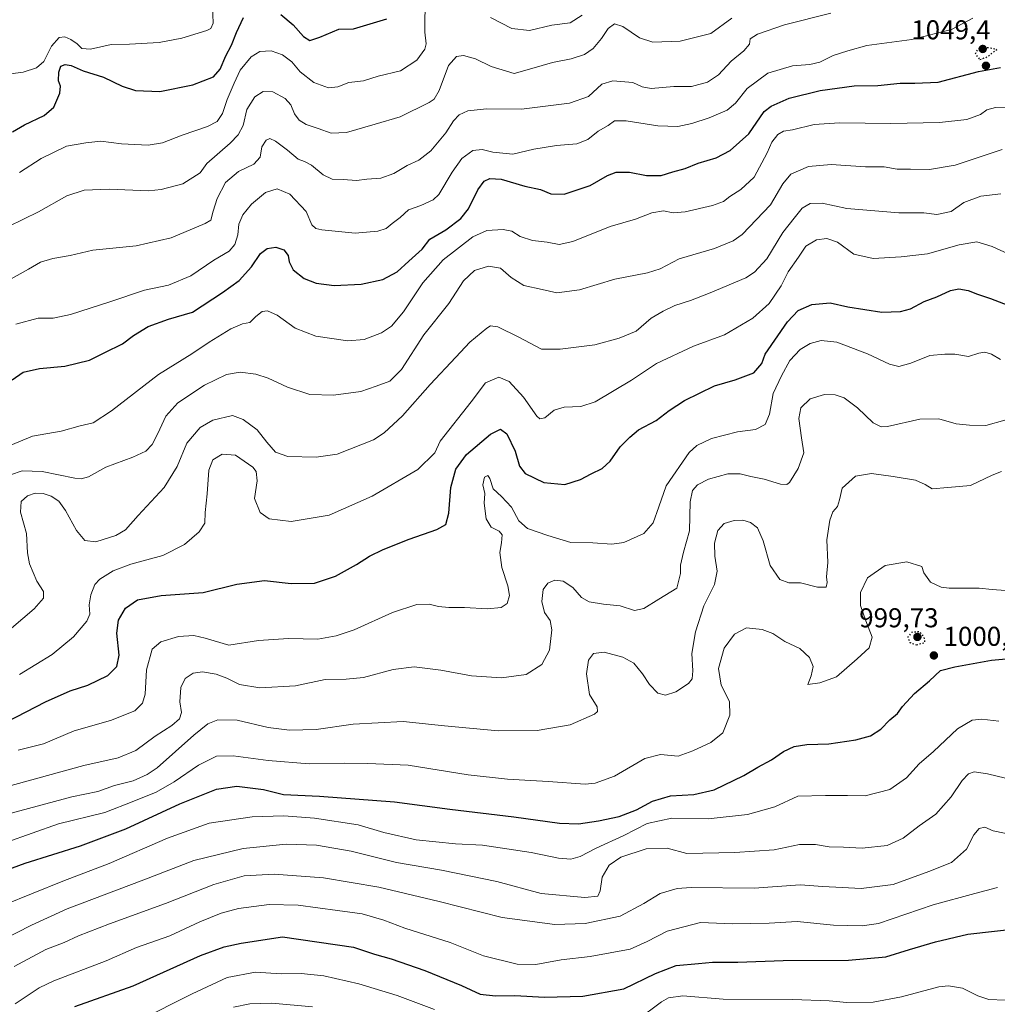
# Model space of a CAD drawing. Units: metres. Extents: x 566359 to 569803, y 4744946 to 4747293.
# Drawn here: x 568653 to 569012, y 4746252 to 4746614 of the extents above; entities that cross this region are included whole.
import ezdxf

# ---------------------------------------------------------------- set-up
doc = ezdxf.new("R2010")
doc.units = ezdxf.units.M
doc.header["$MEASUREMENT"] = 0
doc.linetypes.add('DGN Style 5', pattern=[1.153612, 0.494405, -0.659207])
for name, color, linetype, lineweight in [('Curva de nivel maestra', 30, 'Continuous', 30), ('Curva de nivel maestra depresión', 30, 'DGN Style 5', 30), ('Curva de nivel normal', 30, 'Continuous', 0), ('Punto de cota en terreno', 7, 'Continuous', 0), ('Rótulo de punto de cota en terreno', 7, 'Continuous', 0)]:
    doc.layers.add(name, color=color, linetype=linetype, lineweight=lineweight)
doc.styles.add('Style-Arial', font='txt')

# ---------------------------------------------------------------- blocks, each defined once
blk = doc.blocks.new('5PATER')
at = {"layer": 'Punto de cota en terreno', "linetype": 'Continuous', "lineweight": 0}
h = blk.add_hatch(color=51, dxfattribs=at)
edge = h.paths.add_edge_path()
edge.add_ellipse((0, 0), major_axis=(-0.11, -0.111), ratio=0.999422, start_angle=0, end_angle=360)

msp = doc.modelspace()

# ---------------------------------------------------------------- linework, layer by layer
at = {"layer": 'Curva de nivel maestra', "color": 30, "linetype": 'Continuous', "lineweight": 30, "flags": 128}
for points, elevation in [([(568650.47, 4746572.5401), (568654.97, 4746575.1001), (568662.2, 4746578.5301), (568665.71, 4746581.6401), (568667.96, 4746586.7301), (568668.16, 4746589.3401), (568667.38, 4746591.2901), (568667.51, 4746594.5201), (568668.33, 4746596.6201), (568669.86, 4746597.3401), (568672.12, 4746596.8901), (568676.51, 4746594.9101), (568683.98, 4746592.6901), (568690.87, 4746589.2701), (568695.66, 4746587.6801), (568704.6, 4746587.3401), (568716.74, 4746589.8201), (568724.41, 4746592.7001), (568726.85, 4746595.5201), (568728.9, 4746600.4101), (568730.96, 4746604.4101), (568732.84, 4746609.0701), (568735.38, 4746614.5201)], 1075), ([(568749.11, 4746615.6801), (568753.59, 4746611.9001), (568757.42, 4746607.5701), (568759.77, 4746606.1601), (568763.45, 4746607.3801), (568770.43, 4746610.2101), (568775.77, 4746610.4001), (568788.01, 4746614.0401)], 1075), ([(568650.45, 4746481.4201), (568654.4, 4746484.2301), (568660.46, 4746485.5701), (568669.79, 4746486.4401), (568678.79, 4746488.6801), (568684.46, 4746491.5001), (568690.9, 4746494.6901), (568694.94, 4746497.6801), (568700.42, 4746501.0501), (568707.84, 4746503.7101), (568716.68, 4746506.2401), (568727.69, 4746513.5801), (568733.81, 4746517.8801), (568738.34, 4746522.9001), (568741.59, 4746527.8301), (568744.05, 4746529.7401), (568747.29, 4746530.2001), (568750.18, 4746529.2601), (568751.76, 4746527.1401), (568752.17, 4746524.7801), (568753.62, 4746521.9101), (568757.65, 4746518.7101), (568762.11, 4746516.9401), (568768.7, 4746516.0901), (568778.65, 4746516.5801), (568786.6, 4746518.3101), (568791.89, 4746521.1101), (568796.16, 4746525.0901), (568801.1, 4746529.4401), (568803.83, 4746533.1701), (568809.77, 4746536.5001), (568815.2, 4746540.7401), (568818.11, 4746544.3201), (568821.44, 4746551.2501), (568823.77, 4746554.3701), (568825.92, 4746555.4201), (568830.06, 4746555.1201), (568838.74, 4746552.6101), (568844.46, 4746551.4201), (568848.33, 4746549.7601), (568853.17, 4746549.5901), (568862.75, 4746552.8501), (568869.09, 4746556.5601), (568872.28, 4746557.7201), (568877.19, 4746557.6801), (568883.5, 4746556.5201), (568888.83, 4746556.5001), (568893.09, 4746557.8701), (568897.62, 4746559.1401), (568902.43, 4746561.0201), (568909.05, 4746563.0501), (568914.25, 4746565.6501), (568921.02, 4746571.8601), (568926.67, 4746579.9801), (568929.32, 4746582.0101), (568935.9, 4746584.8701), (568947.3, 4746587.7901), (568959.71, 4746589.4801), (568968.4, 4746589.5101), (568976.6, 4746590.3801), (568982.02, 4746590.4701), (568990.59, 4746590.8201), (569005.48, 4746594.6701), (569013.47, 4746596.1901)], 1050), ([(568644.74, 4746353.9201), (568662.59, 4746363.1901), (568671.74, 4746367.1901), (568678.25, 4746369.2601), (568685.54, 4746372.7801), (568688.92, 4746376.1701), (568689.69, 4746380.2601), (568688.92, 4746388.4201), (568689.47, 4746393.1901), (568692.03, 4746397.5501), (568696.46, 4746400.6401), (568705.2, 4746402.2401), (568720.63, 4746403.3401), (568732.99, 4746406.4001), (568743.15, 4746407.6701), (568752.94, 4746406.6201), (568761.54, 4746406.7701), (568769.23, 4746409.3001), (568776.95, 4746413.5801), (568781.68, 4746416.6901), (568786.65, 4746419.1101), (568796.24, 4746422.9501), (568806.38, 4746426.4201), (568809.71, 4746428.2701), (568810.88, 4746432.4001), (568811.61, 4746441.8801), (568813.35, 4746448.5801), (568817.35, 4746454.0601), (568826.1, 4746461.5401), (568829.77, 4746463.2601), (568832.09, 4746461.5701), (568835.23, 4746455.2001), (568836.77, 4746449.6701), (568838.94, 4746447.0601), (568845.76, 4746443.7301), (568853.43, 4746443.0301), (568859.26, 4746444.7801), (568863.08, 4746446.8701), (568867.14, 4746448.8501), (568870.06, 4746451.5301), (568873.76, 4746456.8301), (568877.38, 4746460.4201), (568880.56, 4746463.0801), (568887.04, 4746466.5201), (568891.76, 4746470.2001), (568897.43, 4746473.9001), (568908.42, 4746479.2701), (568916.08, 4746481.4501), (568922.92, 4746484.0401), (568925.82, 4746487.4701), (568927.1, 4746490.8701), (568935.27, 4746502.7301), (568939.16, 4746506.8701), (568944.15, 4746509.1701), (568950.92, 4746509.6701), (568957.42, 4746508.2801), (568969.87, 4746506.3301), (568976.77, 4746506.5901), (568980.49, 4746507.5401), (568985.43, 4746510.1801), (568990.07, 4746511.9801), (568995.1, 4746514.2501), (568998.19, 4746514.9001), (569001.59, 4746514.3201), (569005.03, 4746512.9301), (569009.89, 4746511.3501), (569016.25, 4746508.8401)], 1025), ([(568645.79, 4746300.4401), (568655.12, 4746303.8301), (568675.54, 4746310.2601), (568692.14, 4746316.5201), (568712.03, 4746325.6301), (568725.43, 4746331.0901), (568732.94, 4746332.1501), (568742.79, 4746330.9701), (568750.15, 4746329.1301), (568763.33, 4746328.4401), (568790.85, 4746326.4301), (568811.17, 4746323.7201), (568834.72, 4746320.9001), (568851.5, 4746318.6001), (568858.43, 4746318.3201), (568865.77, 4746319.3801), (568873.45, 4746321.0501), (568879.76, 4746323.4601), (568885.7, 4746326.6201), (568892.28, 4746328.5601), (568900.9, 4746329.0701), (568908.29, 4746330.8601), (568919.2, 4746336.0601), (568924.38, 4746339.1001), (568929.43, 4746341.8901), (568933.75, 4746344.9301), (568937.75, 4746346.7801), (568942.42, 4746347.4701), (568950.42, 4746347.7701), (568960.42, 4746349.1801), (568965.75, 4746350.6801), (568969.58, 4746353.1201), (568972.81, 4746356.5501), (568975.72, 4746358.8901), (568977.53, 4746361.4701), (568981.92, 4746366.2001), (568987.41, 4746370.8701), (568991.48, 4746374.7101), (568996.73, 4746375.9801), (569010.24, 4746378.4401), (569019.64, 4746379.3201)], 1000), ([(568673.46, 4746251.1801), (568694.92, 4746258.7601), (568719.59, 4746269.9301), (568728.31, 4746273.1001), (568734.53, 4746274.4501), (568749.78, 4746276.7901), (568775.76, 4746273.0001), (568783.5, 4746270.4501), (568789.71, 4746268.6801), (568802.08, 4746264.4201), (568815.49, 4746258.9201), (568822.32, 4746255.8101), (568827.95, 4746255.1701), (568835.13, 4746255.2901), (568845.93, 4746254.7101), (568860.02, 4746255.0401), (568875.09, 4746257.7701), (568886.76, 4746263.3101), (568894.42, 4746266.2401), (568902.54, 4746266.9701), (568907.72, 4746267.5301), (568917.05, 4746267.5301), (568933.62, 4746268.1001), (568957.72, 4746268.2001), (568971.44, 4746269.5001), (568980.12, 4746272.2001), (568989.6, 4746274.9301), (569001.52, 4746277.8101), (569022.27, 4746280.0801)], 975)]:
    msp.add_lwpolyline(points, dxfattribs=dict(at, elevation=elevation))
at = {"layer": 'Curva de nivel maestra depresión', "color": 30, "linetype": 'DGN Style 5', "lineweight": 30, "flags": 128}
for points, elevation in [([(569005.91, 4746599.1301), (569008.76, 4746600.1601), (569012.15, 4746602.8501), (569006.97, 4746603.7301), (569004.97, 4746602.7501), (569004.25, 4746601.0301), (569005.91, 4746599.1301)], 1050), ([(568982.68, 4746384.1001), (568985.79, 4746384.9401), (568985.46, 4746386.9901), (568983.72, 4746388.9201), (568980.87, 4746388.6701), (568979.43, 4746386.9201), (568980.22, 4746384.9601), (568982.68, 4746384.1001)], 1000)]:
    msp.add_lwpolyline(points, dxfattribs=dict(at, elevation=elevation))
at = {"layer": 'Curva de nivel normal', "color": 30, "linetype": 'Continuous', "lineweight": 0, "flags": 128}
for points, elevation in [([(568802.2, 4746622.36), (568801.99, 4746609.18), (568802.52, 4746604.93), (568801.98, 4746602.92), (568799.1, 4746598.9), (568793.11, 4746595.01), (568784.9, 4746592.96), (568779.47, 4746591.31), (568774.11, 4746590.62), (568770.03, 4746589.1), (568766.68, 4746588.75), (568761.23, 4746590.64), (568756.23, 4746594.64), (568753.17, 4746598.24), (568749.74, 4746600.82), (568745.51, 4746602.25), (568741.44, 4746602.02), (568738.26, 4746600.07), (568734.22, 4746595.19), (568732.02, 4746590.41), (568729.42, 4746584.39), (568727.69, 4746579.29), (568725.77, 4746576.39), (568722.11, 4746574.46), (568712.85, 4746571.27), (568705.68, 4746568.52), (568700.34, 4746567.61), (568690.59, 4746568.1), (568683, 4746569.14), (568677.49, 4746568.48), (568670.36, 4746567.25), (568661.02, 4746562.72), (568653.12, 4746557.64)], 1070), ([(568645.02, 4746593.24), (568654.5, 4746594.44), (568659.38, 4746596.06), (568661.98, 4746598.39), (568664.86, 4746604.07), (568667.64, 4746607.18), (568669.79, 4746607.46), (568671.9, 4746606.52), (568674.25, 4746604.84), (568675.96, 4746603.17), (568679.14, 4746602.97), (568686.79, 4746604.67), (568693.46, 4746604.73), (568704.46, 4746605.4), (568712.78, 4746606.93), (568721.89, 4746609.75), (568723.43, 4746610.51), (568724.29, 4746612.5), (568724, 4746618.8)], 1080), ([(568951.24, 4746616.14), (568934.22, 4746611.83), (568924.19, 4746608.38), (568921.56, 4746606.67), (568921.32, 4746604.72), (568919.19, 4746602.3), (568914.52, 4746598.45), (568909.97, 4746593.44), (568905.83, 4746590.82), (568899.97, 4746589.22), (568893.53, 4746589.15), (568885.22, 4746588.48), (568881.82, 4746589.14), (568878.44, 4746590.7), (568871.09, 4746591.31), (568867.09, 4746590.05), (568862.18, 4746585.58), (568855.13, 4746583.08), (568837.53, 4746580.88), (568824.67, 4746581.04), (568817.83, 4746580.22), (568814.66, 4746578.76), (568812.54, 4746576.53), (568809.68, 4746572.15), (568804.21, 4746565.54), (568799.77, 4746562.18), (568795.55, 4746560.14), (568790.64, 4746557.2), (568785.9, 4746555.54), (568780.76, 4746555.18), (568776.88, 4746554.69), (568772.04, 4746555.03), (568767.99, 4746555.22), (568764.61, 4746556.73), (568760.32, 4746560.32), (568757.78, 4746561.71), (568755.45, 4746562.55), (568751.57, 4746565.84), (568747.17, 4746569.09), (568745.13, 4746570.04), (568743.67, 4746569.48), (568742.12, 4746567.06), (568741.52, 4746563.29), (568739.16, 4746560.73), (568733.5, 4746558.02), (568728.75, 4746553.9), (568725.7, 4746548.08), (568724.27, 4746543.35), (568723.34, 4746540.15), (568721.31, 4746538.93), (568708.88, 4746533.64), (568695.95, 4746530.7), (568680.07, 4746529.04), (568671.66, 4746527.13), (568665.39, 4746526.03), (568660.76, 4746524.72), (568656.35, 4746522.1), (568646.94, 4746516.89)], 1060), ([(568649.06, 4746537.73), (568660.11, 4746543.13), (568670.5, 4746549), (568676.8, 4746551.08), (568686.07, 4746551.47), (568700.52, 4746550.92), (568705.14, 4746551.32), (568713.16, 4746553.42), (568719.47, 4746557.47), (568721.91, 4746560.86), (568730.54, 4746568.4), (568733.4, 4746571.4), (568735.29, 4746574.82), (568736.59, 4746580.71), (568739.61, 4746585.38), (568742.61, 4746587.36), (568746.18, 4746587.22), (568750.71, 4746584.77), (568752.81, 4746582.46), (568754.14, 4746579.18), (568755.81, 4746576.84), (568758.44, 4746575.19), (568762.84, 4746573.72), (568767.62, 4746572.01), (568773.27, 4746572.33), (568783.74, 4746575.32), (568792.93, 4746578.02), (568803.6, 4746583.32), (568805.48, 4746584.58), (568807.3, 4746587.76), (568810.74, 4746596.94), (568813.64, 4746600.19), (568816.27, 4746600.6), (568820.66, 4746599.41), (568826.42, 4746596.49), (568834.9, 4746593.94), (568841.34, 4746595.76), (568848.93, 4746598.02), (568855.78, 4746599.33), (568860.64, 4746600.9), (568863.84, 4746603.14), (568866.87, 4746606.84), (568869.32, 4746610.46), (568871.68, 4746612.18), (568874.76, 4746611.22), (568880.84, 4746607.05), (568885.74, 4746605.51), (568895.84, 4746605.91), (568907.09, 4746608.73), (568914.79, 4746614.36)], 1065), ([(568859.86, 4746615.4), (568855.46, 4746612.61), (568848.74, 4746611.75), (568840.5, 4746609.75), (568834, 4746610.49), (568826.2, 4746614.52)], 1070), ([(569003.35, 4746614.28), (568995.54, 4746610.1), (568980.91, 4746606.52), (568964.42, 4746604.23), (568957.46, 4746602.26), (568952.1, 4746600.55), (568947.12, 4746598.18), (568943.45, 4746597.29), (568937.11, 4746596.84), (568927.99, 4746594.12), (568920.39, 4746588.52), (568916.16, 4746583.1), (568913.14, 4746580.52), (568906.52, 4746577.64), (568900.08, 4746575.56), (568894.94, 4746574.46), (568887.6, 4746574.76), (568876, 4746576.65), (568871.74, 4746576.53), (568869.35, 4746574.9), (568865.74, 4746572.82), (568861.93, 4746569.68), (568857.92, 4746568.08), (568850.45, 4746567.48), (568842.02, 4746566.17), (568834.32, 4746564.34), (568827.02, 4746565.11), (568823.14, 4746566.11), (568819.61, 4746565.65), (568815.56, 4746562.75), (568812.03, 4746557.76), (568807.22, 4746549.49), (568805.03, 4746547.57), (568800.57, 4746545.47), (568796.02, 4746543.85), (568792.95, 4746541.1), (568789.98, 4746538.88), (568787.77, 4746537.07), (568784.77, 4746536.09), (568776.41, 4746535.37), (568764.13, 4746536.54), (568762, 4746536.98), (568760.54, 4746538.33), (568758.39, 4746543.32), (568752.41, 4746549.71), (568747.8, 4746551.57), (568743.51, 4746550.25), (568738.31, 4746545.98), (568735.11, 4746542.06), (568733.71, 4746538.65), (568733.26, 4746534.65), (568732.19, 4746531.14), (568730.1, 4746528.76), (568724.52, 4746525.45), (568716.01, 4746519.63), (568707.79, 4746516.27), (568699.01, 4746514.34), (568686.28, 4746510.05), (568671.83, 4746505.42), (568665.41, 4746504.12), (568659.98, 4746504.13), (568651.79, 4746501.84)], 1055), ([(569019.21, 4746581.3), (569011.74, 4746581.53), (569008.55, 4746580.66), (569006.18, 4746578.87), (569001.1, 4746577.06), (568991.09, 4746575.95), (568973.25, 4746575.56), (568954.42, 4746575.9), (568945.08, 4746575.28), (568937.08, 4746573.34), (568933.75, 4746572.8), (568931.66, 4746571.56), (568929.46, 4746568.7), (568927.82, 4746564.86), (568923.04, 4746555.87), (568918.11, 4746551.36), (568914.09, 4746548.83), (568911.75, 4746546.93), (568907.76, 4746545.5), (568897.71, 4746543.11), (568893.23, 4746542.76), (568889.71, 4746543.48), (568885.43, 4746542.84), (568879.43, 4746540.52), (568870.09, 4746537.82), (568856.43, 4746532.28), (568851.32, 4746531.1), (568846.92, 4746532.01), (568841.52, 4746532.61), (568837.08, 4746534.08), (568833.96, 4746536.01), (568830.82, 4746536.73), (568824.78, 4746536.32), (568819.68, 4746533.92), (568808.76, 4746525.53), (568801.28, 4746517.04), (568794.15, 4746506.41), (568789.82, 4746501.2), (568786.04, 4746498.72), (568779.68, 4746496.31), (568773.71, 4746495.72), (568761.98, 4746497.46), (568754.34, 4746500.43), (568747.75, 4746505.17), (568744.2, 4746506.85), (568742.24, 4746506.57), (568739.92, 4746504.72), (568737.69, 4746502.48), (568735.04, 4746502), (568730.69, 4746500.22), (568722.82, 4746495.33), (568716.46, 4746491.02), (568704.12, 4746483.38), (568686.87, 4746470.01), (568680.11, 4746465.62), (568675.44, 4746464.58), (568668.41, 4746462.62), (568657.88, 4746460.74), (568647.84, 4746456.63)], 1045), ([(569014.19, 4746566.06), (568996.85, 4746560.34), (568987.43, 4746558.66), (568980.41, 4746558.85), (568975.6, 4746558.88), (568970.82, 4746559.64), (568963.94, 4746559.75), (568951.35, 4746560.55), (568942.97, 4746559.78), (568936.5, 4746556.97), (568933.53, 4746553.39), (568929, 4746545.78), (568918.56, 4746534.86), (568915.28, 4746532.54), (568908.42, 4746529.73), (568895.43, 4746525.86), (568888.45, 4746522.25), (568883.87, 4746520.78), (568871.87, 4746518.45), (568858.82, 4746514.48), (568850.56, 4746513.46), (568845.13, 4746514.66), (568838.44, 4746516.12), (568833.77, 4746519.02), (568829.77, 4746522.44), (568825.44, 4746523.18), (568820.22, 4746521.6), (568816.24, 4746517.85), (568810.83, 4746509.5), (568801.63, 4746498.03), (568793.43, 4746485.23), (568789.2, 4746481.01), (568784.12, 4746479.1), (568778.51, 4746477.1), (568768.46, 4746475.81), (568759.72, 4746476.1), (568751.53, 4746478.69), (568744.49, 4746482.02), (568739.89, 4746483.51), (568734.22, 4746484.2), (568729.11, 4746483.42), (568721.11, 4746479.44), (568711.29, 4746473.01), (568706.81, 4746468.12), (568703.96, 4746461.7), (568701.79, 4746457.74), (568699.53, 4746455.27), (568694.76, 4746452.99), (568684.87, 4746449.35), (568678.46, 4746445.8), (568675.79, 4746445.06), (568673.46, 4746445.36), (568661.46, 4746447.72), (568654.12, 4746447.98), (568649.79, 4746446.54)], 1040), ([(569013.62, 4746549.78), (569006.26, 4746548.9), (569000.1, 4746546.56), (568995.41, 4746543.23), (568990.07, 4746542.22), (568985.34, 4746542.74), (568976.13, 4746542.84), (568957.02, 4746544.41), (568948.05, 4746546.4), (568943.62, 4746546.22), (568940.7, 4746544.45), (568937.68, 4746540.86), (568933.51, 4746535.53), (568927.71, 4746525.88), (568923.19, 4746520.95), (568919.94, 4746518.92), (568906.91, 4746513.46), (568899.57, 4746510.53), (568893.86, 4746508.73), (568889.64, 4746506.66), (568885.2, 4746504.09), (568879.71, 4746499.3), (568873.46, 4746496.71), (568864.44, 4746494.34), (568851.76, 4746492.75), (568844.86, 4746492.7), (568836.52, 4746497.17), (568828.87, 4746500.9), (568826.18, 4746501.23), (568824.77, 4746500.47), (568818.58, 4746495.34), (568813.36, 4746489.73), (568803.92, 4746479.74), (568793.86, 4746468.16), (568787.11, 4746461.93), (568783.12, 4746459.4), (568769.86, 4746454.18), (568762.11, 4746452.98), (568751.71, 4746453.32), (568747.17, 4746454.93), (568743.99, 4746458.56), (568740.42, 4746463.05), (568735.25, 4746466.9), (568731.3, 4746468.39), (568724.11, 4746466.6), (568719.5, 4746463.89), (568714.56, 4746458.14), (568711.08, 4746449.56), (568706.3, 4746441.83), (568696.66, 4746431.58), (568692, 4746426.35), (568688.5, 4746424.23), (568681.2, 4746421.91), (568677.13, 4746422.46), (568674.02, 4746426.06), (568670.06, 4746433.4), (568667.57, 4746436.87), (568664.75, 4746438.72), (568661.79, 4746439.71), (568658.87, 4746439.79), (568656.04, 4746438.88), (568653.66, 4746436.74), (568653.43, 4746432.81), (568655.73, 4746425.03), (568655.98, 4746417.88), (568656.75, 4746413.83), (568659.46, 4746407.46), (568661.95, 4746403.71), (568661.92, 4746401.2), (568658.54, 4746397.3), (568650.12, 4746390.21)], 1035), ([(569021.92, 4746525.19), (569010.49, 4746530.48), (569004.83, 4746532.12), (568998.32, 4746531.09), (568986.74, 4746527.72), (568977.08, 4746526.67), (568966.75, 4746525.97), (568959.64, 4746527.66), (568953.66, 4746531.97), (568949.7, 4746533.32), (568945.92, 4746532.83), (568942.02, 4746530.58), (568939.32, 4746526.54), (568935.54, 4746521.16), (568932.89, 4746516.01), (568928.55, 4746509.46), (568922.54, 4746504.12), (568912.08, 4746498), (568900.76, 4746493.86), (568887.12, 4746487.43), (568877.99, 4746481.27), (568864.62, 4746473.3), (568859.3, 4746471.7), (568853.19, 4746471.4), (568849.56, 4746470.34), (568846.1, 4746467.48), (568844.27, 4746467.17), (568843.2, 4746468.14), (568838.3, 4746475.03), (568833.03, 4746480.82), (568829.23, 4746482.43), (568824.28, 4746480.38), (568819, 4746473.41), (568807.63, 4746458.88), (568805.64, 4746454.57), (568799.44, 4746448.56), (568782.62, 4746438.69), (568766.86, 4746431.72), (568752.97, 4746429.41), (568744.78, 4746430.32), (568741.54, 4746432.74), (568739.38, 4746437.8), (568740.47, 4746444.34), (568739.99, 4746447.74), (568738.81, 4746449.33), (568732.42, 4746453.77), (568727.51, 4746454.11), (568724.16, 4746452), (568722.64, 4746448.2), (568722.01, 4746439.54), (568721.32, 4746432.69), (568721.13, 4746428.76), (568719.06, 4746425.58), (568713.66, 4746420.94), (568705.74, 4746416.94), (568694.04, 4746413.7), (568687.55, 4746411.23), (568682.64, 4746408.23), (568680.78, 4746406.26), (568679.36, 4746402.47), (568678.72, 4746398.78), (568678.91, 4746395.36), (568677.8, 4746392.78), (568672.98, 4746387.03), (568665.16, 4746380.56), (568653.07, 4746373.22)], 1030), ([(569013.5, 4746488.88), (569010.27, 4746490.86), (569007.79, 4746491.58), (569005.5, 4746491.2), (569001.82, 4746490.06), (568996.7, 4746490.84), (568993.09, 4746490.89), (568987.55, 4746490.35), (568980.56, 4746487.57), (568976.11, 4746486.39), (568972.73, 4746487.19), (568964.68, 4746490.95), (568953.4, 4746495.22), (568947.69, 4746495.95), (568943.57, 4746494.76), (568939.96, 4746492.54), (568936.17, 4746488.54), (568933.07, 4746482.87), (568929.94, 4746476.38), (568928.64, 4746468.89), (568927.02, 4746465.04), (568923.53, 4746463.2), (568916.87, 4746462.36), (568907.37, 4746459.86), (568901.91, 4746457.27), (568899.13, 4746454.76), (568890.69, 4746442.56), (568888.02, 4746434.78), (568885.86, 4746428.85), (568882.43, 4746424.93), (568875.08, 4746421.74), (568870.71, 4746421.05), (568863.75, 4746421.61), (568855.68, 4746421.73), (568847.24, 4746424.25), (568839.69, 4746426.8), (568836.52, 4746429.59), (568833.8, 4746434.71), (568830.16, 4746438.59), (568827.11, 4746441.39), (568825.86, 4746445.2), (568825.16, 4746446.34), (568823.88, 4746445.67), (568823.28, 4746442.89), (568824.09, 4746439.73), (568823.84, 4746436.11), (568824.51, 4746430.32), (568826.4, 4746427.32), (568829.28, 4746425.84), (568830.4, 4746424.46), (568830.2, 4746421.51), (568829.53, 4746417.97), (568830.28, 4746412.52), (568832.54, 4746405.82), (568833.12, 4746402.24), (568832.31, 4746399.26), (568830.11, 4746397.76), (568825.07, 4746397.37), (568816.62, 4746397.81), (568810.84, 4746397.81), (568807.03, 4746398.19), (568803.64, 4746399.02), (568799.1, 4746398.94), (568790.1, 4746395.98), (568776.11, 4746389.59), (568769.45, 4746387.44), (568762.76, 4746386.19), (568751.9, 4746386.47), (568740.94, 4746385.67), (568730.04, 4746383.99), (568721.32, 4746386.52), (568717.16, 4746387.58), (568711.5, 4746387.14), (568704.97, 4746385.18), (568701.84, 4746382.46), (568699.75, 4746374.85), (568699.26, 4746365.94), (568698.31, 4746362.72), (568695.49, 4746359.82), (568686.55, 4746356.27), (568673.18, 4746352.47), (568661.94, 4746347.69), (568652.62, 4746345.38)], 1020), ([(569015.07, 4746466.61), (569008.09, 4746464.65), (569002.15, 4746464.79), (568997.2, 4746465.26), (568990.83, 4746467.11), (568983.85, 4746467.04), (568972.04, 4746464.34), (568969.64, 4746464.12), (568966.74, 4746465.61), (568961.04, 4746471.21), (568956.12, 4746474.77), (568952.81, 4746475.98), (568948.84, 4746476.07), (568943.55, 4746474.47), (568940.2, 4746471.18), (568939.44, 4746467.24), (568940.38, 4746460.15), (568941.23, 4746454.64), (568939.24, 4746448.86), (568935.98, 4746443.76), (568935.03, 4746443.02), (568932.64, 4746443.09), (568926.72, 4746444.98), (568921.84, 4746445.88), (568917.82, 4746446.91), (568913.31, 4746446.87), (568906.28, 4746444.95), (568902.2, 4746442.88), (568900.36, 4746440.8), (568899.55, 4746436.58), (568899.2, 4746425.96), (568897.04, 4746418.17), (568895.92, 4746413.37), (568896, 4746410.35), (568894.61, 4746404.88), (568887.96, 4746400.9), (568882.43, 4746397.38), (568879.09, 4746396.68), (568873.75, 4746398.41), (568867.71, 4746398.99), (568862.43, 4746399.84), (568859.59, 4746401.54), (568856.39, 4746405.18), (568852.86, 4746407.52), (568849.8, 4746407.89), (568847.21, 4746406.76), (568845.49, 4746404.37), (568844.98, 4746399.99), (568846.02, 4746395.98), (568848.03, 4746393.04), (568848.71, 4746389.61), (568847.8, 4746382.1), (568845.03, 4746376.91), (568839.2, 4746373.22), (568830.18, 4746371.93), (568819.2, 4746372.67), (568807.92, 4746374.8), (568798.08, 4746376), (568790.35, 4746375), (568779.44, 4746372.13), (568773.11, 4746371.43), (568765.38, 4746371.3), (568754.49, 4746368.98), (568741.38, 4746368.3), (568733.98, 4746369.46), (568729.25, 4746371.81), (568725.32, 4746373.3), (568720.3, 4746374.22), (568716.85, 4746373.73), (568714.02, 4746371.74), (568712.32, 4746368.38), (568711.99, 4746363.2), (568712.58, 4746359.22), (568711.88, 4746356.88), (568709.05, 4746354.5), (568702.89, 4746350.49), (568695.78, 4746345.28), (568689.4, 4746342.63), (568676.79, 4746339.72), (568647.79, 4746331.84)], 1015), ([(569013.89, 4746447.8), (569010.5, 4746446.45), (569002.46, 4746442.58), (568994.17, 4746441.9), (568988.44, 4746441.34), (568985.86, 4746442.96), (568982.32, 4746444.61), (568974.05, 4746445.88), (568966.17, 4746447.06), (568960.21, 4746446.08), (568955.39, 4746441.63), (568954.42, 4746437.32), (568953.62, 4746434.91), (568951.96, 4746432.99), (568950.78, 4746429.91), (568949.7, 4746422.69), (568950.13, 4746414.36), (568949.57, 4746409.04), (568949.84, 4746406.96), (568949.52, 4746405.24), (568946.26, 4746405.3), (568940.04, 4746406.91), (568935.75, 4746406.92), (568932.45, 4746408.13), (568928.86, 4746413.29), (568926.29, 4746422.32), (568924.2, 4746427.05), (568921.71, 4746429.06), (568918.9, 4746429.93), (568915.62, 4746429.82), (568912.04, 4746428.68), (568909.62, 4746426.08), (568908.4, 4746421.43), (568908.53, 4746416.61), (568909.42, 4746411.19), (568908.5, 4746406.21), (568904.58, 4746398.45), (568901.45, 4746388.82), (568900.16, 4746380.93), (568900.43, 4746374.55), (568900.26, 4746371.64), (568898.85, 4746369.86), (568894.18, 4746366.79), (568890.45, 4746365.62), (568887.6, 4746366.34), (568884.52, 4746369.47), (568882.02, 4746373.49), (568878.82, 4746377.37), (568874.78, 4746379.58), (568867.86, 4746381.44), (568863.98, 4746380.9), (568862.09, 4746378.49), (568861.42, 4746373.48), (568862.54, 4746365.79), (568865.34, 4746361.27), (568865.48, 4746359.58), (568864.31, 4746358.59), (568855.4, 4746354.64), (568843.31, 4746352.63), (568829.01, 4746352.47), (568809.28, 4746354.34), (568794.06, 4746355.96), (568775.63, 4746354.96), (568762.12, 4746352.98), (568752.29, 4746352.71), (568744.41, 4746353.72), (568733.07, 4746356.4), (568726, 4746356.48), (568722.27, 4746355.12), (568717.16, 4746350.85), (568703.63, 4746338.93), (568700.03, 4746336.41), (568694.84, 4746334.18), (568687.97, 4746332.4), (568681.85, 4746330.24), (568672.36, 4746328.19), (568649.98, 4746322.22)], 1010), ([(569015.41, 4746404.04), (569010.41, 4746404.42), (569005.66, 4746404.91), (568994.7, 4746404.89), (568991.76, 4746405.29), (568987.8, 4746407.11), (568985.32, 4746410.49), (568984.68, 4746412.88), (568979.08, 4746414.53), (568971.14, 4746413.26), (568964.61, 4746408.74), (568962.13, 4746403.26), (568962.1, 4746398.56), (568964.05, 4746392.85), (568966.37, 4746386.86), (568965.22, 4746382.98), (568960.88, 4746378.94), (568953.27, 4746372.32), (568947.15, 4746370.14), (568942.79, 4746369.48), (568944, 4746372.69), (568944.72, 4746376.18), (568943.37, 4746379.49), (568939.76, 4746382.69), (568934.31, 4746385.33), (568929.92, 4746388.21), (568925.94, 4746389.72), (568920.22, 4746390.31), (568915.75, 4746387.95), (568912.02, 4746382.92), (568909.9, 4746375.43), (568910.87, 4746369.26), (568913.91, 4746363.32), (568914.09, 4746358.22), (568911.55, 4746351.79), (568907.11, 4746348.16), (568900.51, 4746345.15), (568895.12, 4746343.22), (568888.56, 4746343.8), (568882.83, 4746342.29), (568871.74, 4746335.9), (568864.65, 4746333.33), (568860.97, 4746332.94), (568847.38, 4746333.9), (568832.37, 4746334.7), (568817.92, 4746336.37), (568795.9, 4746339.91), (568781.1, 4746340.52), (568772.44, 4746340.64), (568759.54, 4746340.36), (568744.47, 4746341.58), (568731.54, 4746343.35), (568725.43, 4746343.16), (568718.92, 4746339.94), (568709.94, 4746333.71), (568703.26, 4746329.92), (568695.16, 4746326.62), (568684.39, 4746322.46), (568667.48, 4746318.29), (568648.07, 4746311.44)], 1005), ([(569012.93, 4746356.08), (569006.67, 4746356.82), (569003.12, 4746356.44), (568997.71, 4746353.28), (568988.91, 4746344.93), (568983.62, 4746340.32), (568978.94, 4746335.18), (568972.82, 4746330.9), (568963.83, 4746328.63), (568957.27, 4746328.8), (568949.2, 4746328.72), (568939.06, 4746328.46), (568930.56, 4746324.52), (568920.59, 4746321.78), (568906.09, 4746320.14), (568892.76, 4746320.39), (568883.76, 4746318.44), (568875.09, 4746314.06), (568864.94, 4746309.42), (568859.13, 4746306.36), (568855.6, 4746305.36), (568851.09, 4746305.68), (568841.14, 4746307.81), (568823.23, 4746310.48), (568813.34, 4746311.01), (568798.79, 4746312.44), (568787, 4746315.2), (568777.5, 4746318.01), (568761.54, 4746320.42), (568750.17, 4746321.32), (568738.54, 4746320.89), (568722.78, 4746318.56), (568707.45, 4746313.06), (568686.01, 4746303.72), (568669, 4746297.28), (568647.24, 4746288.42)], 995), ([(569022.03, 4746333.52), (569008.79, 4746336.71), (569003.84, 4746337.41), (569001.74, 4746336.64), (568999.41, 4746334.22), (568995.41, 4746328.26), (568989.74, 4746321.84), (568983.68, 4746317.65), (568977.74, 4746313.08), (568971.91, 4746310.4), (568962.64, 4746309.34), (568955.86, 4746309.78), (568950.52, 4746309.86), (568945.55, 4746310.7), (568939.69, 4746310.75), (568930.37, 4746308.81), (568915.95, 4746307.83), (568898.24, 4746307.38), (568891.1, 4746309.38), (568883.3, 4746309.15), (568874.05, 4746306.08), (568869.74, 4746303.18), (568867.19, 4746298.68), (568866.46, 4746293.7), (568865.56, 4746291.75), (568860.76, 4746291.22), (568844.81, 4746292.71), (568828.44, 4746297.09), (568808.15, 4746301.28), (568791.62, 4746304.08), (568774.93, 4746308.34), (568762.19, 4746310.47), (568751.02, 4746310.92), (568735.22, 4746309.31), (568717.12, 4746304.92), (568698.72, 4746297.74), (568670.59, 4746287.09), (568657.46, 4746281.05), (568646.79, 4746275.56)], 990), ([(569019.14, 4746314.03), (569010.84, 4746315.79), (569007.74, 4746317.12), (569005.74, 4746316.67), (569003.74, 4746314.27), (569001.07, 4746309.07), (568995.52, 4746304.14), (568987.2, 4746300.84), (568974.09, 4746296.08), (568962.32, 4746294.54), (568955.34, 4746294.92), (568948.2, 4746295.32), (568939.97, 4746295.91), (568922.99, 4746294.75), (568899.85, 4746294.96), (568894.68, 4746294.55), (568888.52, 4746292.7), (568882.44, 4746289.11), (568873.76, 4746284.36), (568860.96, 4746281.69), (568849.76, 4746281.37), (568830.47, 4746283.93), (568807.25, 4746289.82), (568785.13, 4746295.02), (568764.76, 4746298.51), (568746.64, 4746299.86), (568735.66, 4746299.18), (568724.45, 4746296.05), (568706.79, 4746289.01), (568686.12, 4746281.57), (568674.79, 4746277.15), (568669.46, 4746274.68), (568662.79, 4746272.21), (568651.12, 4746265.93)], 985), ([(569012.46, 4746294.96), (569004.14, 4746292.78), (568988.74, 4746288.54), (568968.75, 4746281.76), (568962.73, 4746280.84), (568952.11, 4746281.12), (568938.87, 4746282.47), (568928.5, 4746281.79), (568915, 4746281.6), (568903.32, 4746282.14), (568891.08, 4746278.95), (568883.71, 4746275.07), (568877.44, 4746272.26), (568870.17, 4746270.9), (568862.78, 4746269.57), (568852.1, 4746268.34), (568842.77, 4746266.63), (568835.9, 4746266.74), (568823.55, 4746269.89), (568811.28, 4746274.72), (568794.7, 4746280.06), (568786.9, 4746283), (568778.94, 4746285.25), (568769.9, 4746286.44), (568755.45, 4746288.47), (568744.8, 4746288.68), (568733.53, 4746287.17), (568727.14, 4746285.55), (568719.3, 4746282.28), (568708.38, 4746277.2), (568696.08, 4746272.87), (568684.88, 4746268.06), (568665.76, 4746260.67), (568660.36, 4746258.07), (568651.46, 4746252.22)], 980), ([(568805.55, 4746250.09), (568791.88, 4746255.22), (568777.77, 4746259.58), (568764.88, 4746262.48), (568756.57, 4746263.36), (568749.23, 4746263.28), (568739.78, 4746263.86), (568729.45, 4746261.83), (568716.55, 4746255.93), (568696.87, 4746245.95)], 970), ([(569015.21, 4746253.55), (569009.29, 4746253.8), (569005.21, 4746255.16), (568999.52, 4746258), (568994.38, 4746258.85), (568990.85, 4746258.49), (568977.12, 4746254.83), (568966.78, 4746252.76), (568957.01, 4746252.67), (568950.6, 4746253.34), (568937.26, 4746253.83), (568911.66, 4746253.97), (568896.86, 4746255.17), (568891.55, 4746254.35), (568888.92, 4746252.94), (568879.74, 4746246.12)], 970), ([(568760.74, 4746251.12), (568745.78, 4746252.41), (568737.78, 4746252.24), (568731.78, 4746250.99)], 965)]:
    msp.add_lwpolyline(points, dxfattribs=dict(at, elevation=elevation))

# ---------------------------------------------------------------- block references
at = {"layer": 'Punto de cota en terreno', "color": 7, "linetype": 'Continuous', "lineweight": 0, "xscale": 10, "yscale": 10, "zscale": 10}
for p in [(569007, 4746603, 1049.4), (569008.18, 4746596.83, 1050.18), (568983, 4746387, 999.73), (568989.05, 4746380.19, 1000.74)]:
    msp.add_blockref('5PATER', p, dxfattribs=at)

# ---------------------------------------------------------------- texts
at = {"layer": 'Rótulo de punto de cota en terreno', "color": 7, "linetype": 'Continuous', "lineweight": 0, "style": 'Style-Arial'}
for s, p in [('1049,4', (568980.7372, 4746606.5278)), ('999,73', (568961.6072, 4746390.5278)), ('1000,74', (568992.5778, 4746383.7178))]:
    msp.add_text(s, height=7, dxfattribs=at).set_placement(p)

doc.saveas('drawing.dxf')
